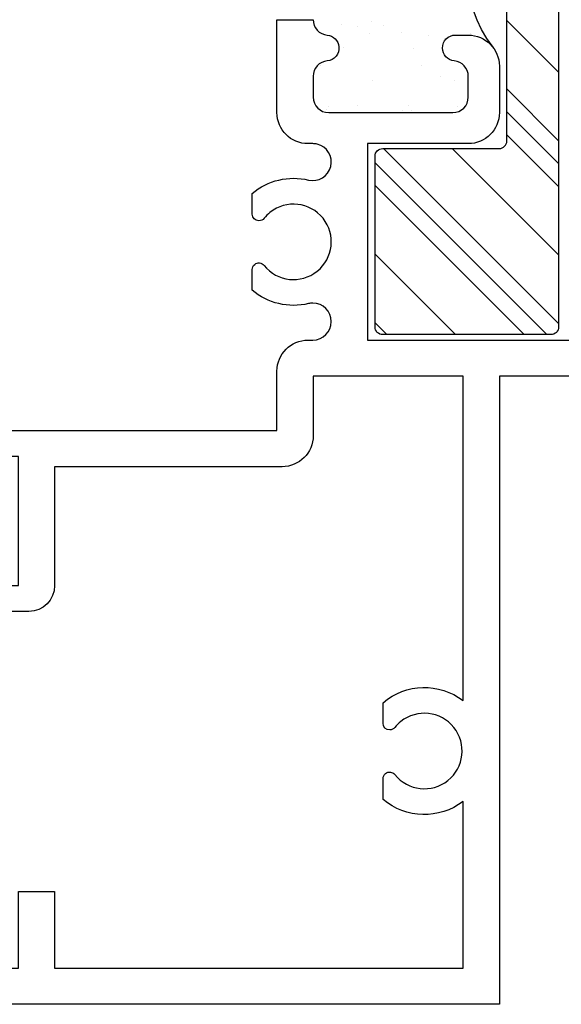
# Model space of a CAD drawing. Units: inches. Extents: x 0.3 to 8.2, y 0 to 10.9.
# Drawn here: x 4.9 to 6, y 2.5 to 4.6 of the extents above; entities that cross this region are included whole.
import ezdxf

# ---------------------------------------------------------------- set-up
doc = ezdxf.new("R2010")
doc.units = ezdxf.units.IN
doc.header["$MEASUREMENT"] = 0
for name, color, linetype in [('OBJ', 7, 'Continuous'), ('POLY', 7, 'Continuous'), ('SETBLK', 7, 'Continuous')]:
    doc.layers.add(name, color=color, linetype=linetype)

# ---------------------------------------------------------------- blocks, each defined once
blk = doc.blocks.new('block 115')
at = {"color": 1, "lineweight": 25, "true_color": 0xff0000}
blk.add_lwpolyline([(5.7508, 4.4356), (5.7508, 4.4356)], dxfattribs=at)
blk = doc.blocks.new('block 116')
at = {"color": 1, "lineweight": 25, "true_color": 0xff0000}
blk.add_lwpolyline([(5.6653, 4.5013), (5.6653, 4.5013)], dxfattribs=at)
blk = doc.blocks.new('block 119')
at = {"color": 1, "lineweight": 25, "true_color": 0xff0000}
blk.add_lwpolyline([(5.6611, 4.3734), (5.6611, 4.3734)], dxfattribs=at)
blk = doc.blocks.new('block 120')
at = {"color": 1, "lineweight": 25, "true_color": 0xff0000}
blk.add_lwpolyline([(5.5811, 4.4348), (5.5811, 4.4348)], dxfattribs=at)
blk = doc.blocks.new('block 121')
at = {"color": 1, "lineweight": 25, "true_color": 0xff0000}
blk.add_lwpolyline([(5.4874, 4.3756), (5.4874, 4.3756)], dxfattribs=at)
blk = doc.blocks.new('block 122')
at = {"color": 1, "lineweight": 25, "true_color": 0xff0000}
blk.add_lwpolyline([(5.7306, 4.5226), (5.7306, 4.5226)], dxfattribs=at)
blk = doc.blocks.new('block 123')
at = {"color": 1, "lineweight": 25, "true_color": 0xff0000}
blk.add_lwpolyline([(5.6961, 4.5271), (5.6961, 4.5271)], dxfattribs=at)
blk = doc.blocks.new('block 124')
at = {"color": 1, "lineweight": 25, "true_color": 0xff0000}
blk.add_lwpolyline([(5.6421, 4.5342), (5.6421, 4.5342)], dxfattribs=at)
blk = doc.blocks.new('block 125')
at = {"color": 1, "lineweight": 25, "true_color": 0xff0000}
blk.add_lwpolyline([(5.552, 4.5461), (5.552, 4.5461)], dxfattribs=at)
blk = doc.blocks.new('block 126')
at = {"color": 1, "lineweight": 25, "true_color": 0xff0000}
blk.add_lwpolyline([(5.5175, 4.5506), (5.5175, 4.5506)], dxfattribs=at)
blk = doc.blocks.new('block 127')
at = {"color": 1, "lineweight": 25, "true_color": 0xff0000}
blk.add_lwpolyline([(5.4635, 4.5577), (5.4635, 4.5577)], dxfattribs=at)
blk = doc.blocks.new('block 139')
at = {"color": 1, "lineweight": 25, "true_color": 0xff0000}
blk.add_lwpolyline([(5.581, 4.3705), (5.581, 4.3705)], dxfattribs=at)
blk = doc.blocks.new('block 140')
at = {"color": 1, "lineweight": 25, "true_color": 0xff0000}
blk.add_lwpolyline([(5.4908, 4.3824), (5.4908, 4.3824)], dxfattribs=at)
blk = doc.blocks.new('block 142')
at = {"color": 1, "lineweight": 25, "true_color": 0xff0000}
blk.add_lwpolyline([(5.6042, 4.5495), (5.6042, 4.5495)], dxfattribs=at)
blk = doc.blocks.new('block 143')
at = {"color": 1, "lineweight": 25, "true_color": 0xff0000}
blk.add_lwpolyline([(5.5763, 4.5317), (5.5763, 4.5317)], dxfattribs=at)
blk = doc.blocks.new('block 144')
at = {"color": 1, "lineweight": 25, "true_color": 0xff0000}
blk.add_lwpolyline([(5.4755, 4.4675), (5.4755, 4.4675)], dxfattribs=at)
blk = doc.blocks.new('block 153')
at = {"color": 1, "lineweight": 25, "true_color": 0xff0000}
blk.add_lwpolyline([(5.7829, 4.5313), (5.7829, 4.5313)], dxfattribs=at)
blk = doc.blocks.new('block 154')
at = {"color": 1, "lineweight": 25, "true_color": 0xff0000}
blk.add_lwpolyline([(5.6822, 4.4671), (5.6822, 4.4671)], dxfattribs=at)
blk = doc.blocks.new('block 155')
at = {"color": 1, "lineweight": 25, "true_color": 0xff0000}
blk.add_lwpolyline([(5.5506, 4.3834), (5.5506, 4.3834)], dxfattribs=at)
blk = doc.blocks.new('block 156')
at = {"color": 1, "lineweight": 25, "true_color": 0xff0000}
blk.add_lwpolyline([(5.7573, 4.383), (5.7573, 4.383)], dxfattribs=at)
blk = doc.blocks.new('block 161')
at = {"color": 1, "lineweight": 25, "true_color": 0xff0000}
blk.add_lwpolyline([(5.5799, 4.556), (5.5799, 4.556)], dxfattribs=at)
blk = doc.blocks.new('block 162')
at = {"color": 1, "lineweight": 25, "true_color": 0xff0000}
blk.add_lwpolyline([(5.5222, 4.5031), (5.5222, 4.5031)], dxfattribs=at)
blk = doc.blocks.new('block 170')
at = {"color": 1, "lineweight": 25, "true_color": 0xff0000}
blk.add_lwpolyline([(5.7217, 4.4448), (5.7217, 4.4448)], dxfattribs=at)
blk = doc.blocks.new('block 171')
at = {"color": 1, "lineweight": 25, "true_color": 0xff0000}
blk.add_lwpolyline([(5.6556, 4.3843), (5.6556, 4.3843)], dxfattribs=at)
blk = doc.blocks.new('block 172')
at = {"color": 1, "lineweight": 25, "true_color": 0xff0000}
blk.add_lwpolyline([(5.6434, 4.3731), (5.6434, 4.3731)], dxfattribs=at)
blk = doc.blocks.new('block 179')
at = {"color": 2, "lineweight": 25, "true_color": 0xffff00}
blk.add_lwpolyline([(5.8579, 4.4183), (5.9641, 4.3121)], dxfattribs=at)
blk = doc.blocks.new('block 180')
at = {"color": 2, "lineweight": 25, "true_color": 0xffff00}
blk.add_lwpolyline([(5.6048, 4.296), (5.9641, 3.9368)], dxfattribs=at)
blk = doc.blocks.new('block 181')
at = {"color": 2, "lineweight": 25, "true_color": 0xffff00}
blk.add_lwpolyline([(5.5872, 3.9383), (5.6117, 3.9138)], dxfattribs=at)
blk = doc.blocks.new('block 184')
at = {"color": 2, "lineweight": 25, "true_color": 0xffff00}
blk.add_lwpolyline([(5.8579, 4.3713), (5.9641, 4.2652)], dxfattribs=at)
blk = doc.blocks.new('block 185')
at = {"color": 2, "lineweight": 25, "true_color": 0xffff00}
blk.add_lwpolyline([(5.5872, 4.2667), (5.9401, 3.9138)], dxfattribs=at)
blk = doc.blocks.new('block 187')
at = {"color": 2, "lineweight": 25, "true_color": 0xffff00}
blk.add_lwpolyline([(5.8579, 4.3244), (5.9641, 4.2183)], dxfattribs=at)
blk = doc.blocks.new('block 188')
at = {"color": 2, "lineweight": 25, "true_color": 0xffff00}
blk.add_lwpolyline([(5.5872, 4.2198), (5.8932, 3.9138)], dxfattribs=at)
blk = doc.blocks.new('block 190')
at = {"color": 2, "lineweight": 25, "true_color": 0xffff00}
blk.add_lwpolyline([(5.8579, 4.559), (5.9641, 4.4528)], dxfattribs=at)
blk = doc.blocks.new('block 191')
at = {"color": 2, "lineweight": 25, "true_color": 0xffff00}
blk.add_lwpolyline([(5.7456, 4.296), (5.9641, 4.0775)], dxfattribs=at)
blk = doc.blocks.new('block 192')
at = {"color": 2, "lineweight": 25, "true_color": 0xffff00}
blk.add_lwpolyline([(5.5872, 4.079), (5.7524, 3.9138)], dxfattribs=at)
blk = doc.blocks.new('block 545')
at = {"layer": 'OBJ', "color": 4, "lineweight": 25, "true_color": 0x00ffff}
blk.add_open_spline([(5.3859, 4.5606), (5.3859, 4.5606), (5.3859, 4.3697), (5.3859, 4.3697), (5.3859, 4.3346), (5.4144, 4.306), (5.4496, 4.306), (5.4496, 4.306), (5.4595, 4.306), (5.4595, 4.306), (5.4625, 4.306), (5.4655, 4.3057), (5.4684, 4.305), (5.4887, 4.3001), (5.5013, 4.2796), (5.4963, 4.2592), (5.4914, 4.2388), (5.4709, 4.2263), (5.4506, 4.2313), (5.4098, 4.2411), (5.3668, 4.2308), (5.335, 4.2035), (5.335, 4.2035), (5.335, 4.1613), (5.335, 4.1613), (5.335, 4.1537), (5.3411, 4.1476), (5.3487, 4.1476), (5.3528, 4.1476), (5.3568, 4.1495), (5.3594, 4.1527), (5.363, 4.1572), (5.367, 4.1613), (5.3715, 4.1649), (5.4049, 4.1916), (5.4537, 4.1861), (5.4804, 4.1527), (5.5072, 4.1193), (5.5017, 4.0705), (5.4683, 4.0438), (5.4349, 4.0171), (5.3861, 4.0225), (5.3594, 4.0559), (5.3546, 4.0618), (5.346, 4.0628), (5.3401, 4.0581), (5.3369, 4.0555), (5.335, 4.0515), (5.335, 4.0474), (5.335, 4.0474), (5.335, 4.0051), (5.335, 4.0051), (5.3668, 3.9779), (5.4098, 3.9676), (5.4506, 3.9774), (5.4535, 3.9781), (5.4565, 3.9785), (5.4595, 3.9785), (5.4804, 3.9785), (5.4974, 3.9615), (5.4974, 3.9405), (5.4974, 3.9196), (5.4804, 3.9026), (5.4595, 3.9026), (5.4595, 3.9026), (5.4496, 3.9026), (5.4496, 3.9026), (5.4144, 3.9026), (5.3859, 3.8741), (5.3859, 3.8389), (5.3859, 3.8389), (5.3859, 3.7168), (5.3859, 3.7168), (5.3859, 3.7168), (4.802, 3.7168), (4.802, 3.7168), (4.7727, 3.7168), (4.749, 3.6931), (4.749, 3.6638), (4.749, 3.6638), (4.749, 3.6001), (4.749, 3.6001), (4.749, 3.6001), (4.7861, 3.6001), (4.7861, 3.6001), (4.7861, 3.6001), (4.7861, 3.6638), (4.7861, 3.6638), (4.7861, 3.6638), (4.8551, 3.6638), (4.8551, 3.6638), (4.8551, 3.6638), (4.8551, 3.3984), (4.8551, 3.3984), (4.8551, 3.3984), (4.7861, 3.3984), (4.7861, 3.3984), (4.7861, 3.3984), (4.7861, 3.462), (4.7861, 3.462), (4.7861, 3.462), (4.749, 3.462), (4.749, 3.462), (4.749, 3.462), (4.749, 3.3984), (4.749, 3.3984), (4.749, 3.369), (4.7727, 3.3453), (4.802, 3.3453), (4.802, 3.3453), (4.8764, 3.3453), (4.8764, 3.3453), (4.9057, 3.3453), (4.9294, 3.369), (4.9294, 3.3984), (4.9294, 3.3984), (4.9294, 3.6425), (4.9294, 3.6425), (4.9294, 3.6425), (5.3965, 3.6425), (5.3965, 3.6425), (5.4317, 3.6425), (5.4602, 3.671), (5.4602, 3.7062), (5.4602, 3.7062), (5.4602, 3.8283), (5.4602, 3.8283), (5.4602, 3.8283), (5.7681, 3.8283), (5.7681, 3.8283), (5.7681, 3.8283), (5.7681, 3.1621), (5.7681, 3.1621), (5.7191, 3.1998), (5.6505, 3.198), (5.6036, 3.1578), (5.6036, 3.1578), (5.6036, 3.1156), (5.6036, 3.1156), (5.6036, 3.108), (5.6097, 3.1019), (5.6173, 3.1019), (5.6214, 3.1019), (5.6254, 3.1038), (5.628, 3.107), (5.6315, 3.1115), (5.6356, 3.1156), (5.6401, 3.1192), (5.6735, 3.1459), (5.7223, 3.1405), (5.749, 3.107), (5.7757, 3.0736), (5.7703, 3.0248), (5.7369, 2.9981), (5.7034, 2.9714), (5.6547, 2.9768), (5.628, 3.0102), (5.6232, 3.0162), (5.6146, 3.0171), (5.6087, 3.0124), (5.6055, 3.0098), (5.6036, 3.0059), (5.6036, 3.0017), (5.6036, 3.0017), (5.6036, 2.9594), (5.6036, 2.9594), (5.6505, 2.9193), (5.7191, 2.9175), (5.7681, 2.9551), (5.7681, 2.9551), (5.7681, 2.6128), (5.7681, 2.6128), (5.7681, 2.6128), (4.9294, 2.6128), (4.9294, 2.6128), (4.9294, 2.6128), (4.9294, 2.7699), (4.9294, 2.7699), (4.9294, 2.7699), (4.8551, 2.7699), (4.8551, 2.7699), (4.8551, 2.7699), (4.8551, 2.6128), (4.8551, 2.6128), (4.8551, 2.6128), (4.25, 2.6128), (4.25, 2.6128), (4.25, 2.6128), (4.25, 2.5384), (4.25, 2.5384), (4.25, 2.5384), (5.8424, 2.5384), (5.8424, 2.5384), (5.8424, 2.5384), (5.8424, 3.8283), (5.8424, 3.8283), (5.8424, 3.8283), (6.6386, 3.8283), (6.6386, 3.8283), (6.6386, 3.8283), (6.6386, 3.9026), (6.6386, 3.9026), (6.6386, 3.9026), (5.5717, 3.9026), (5.5717, 3.9026), (5.5717, 3.9026), (5.5717, 4.306), (5.5717, 4.306), (5.5717, 4.306), (5.7787, 4.306), (5.7787, 4.306), (5.8139, 4.306), (5.8424, 4.3346), (5.8424, 4.3697), (5.8424, 4.3697), (5.8424, 4.4653), (5.8424, 4.4653), (5.8424, 4.5005), (5.8139, 4.529), (5.7787, 4.529), (5.7787, 4.529), (5.7522, 4.529), (5.7522, 4.529), (5.7375, 4.529), (5.7256, 4.5171), (5.7256, 4.5024), (5.7256, 4.4887), (5.7361, 4.4773), (5.7498, 4.476), (5.7662, 4.4745), (5.7787, 4.4608), (5.7787, 4.4443), (5.7787, 4.4443), (5.7787, 4.4016), (5.7787, 4.4016), (5.7787, 4.384), (5.7645, 4.3697), (5.7469, 4.3697), (5.7469, 4.3697), (5.4921, 4.3697), (5.4921, 4.3697), (5.4745, 4.3697), (5.4602, 4.384), (5.4602, 4.4016), (5.4602, 4.4016), (5.4602, 4.4443), (5.4602, 4.4443), (5.4602, 4.4608), (5.4728, 4.4745), (5.4892, 4.476), (5.5038, 4.4773), (5.5145, 4.4902), (5.5132, 4.5048), (5.512, 4.5176), (5.5019, 4.5277), (5.4892, 4.5289), (5.4728, 4.5304), (5.4602, 4.5441), (5.4602, 4.5606), (5.4602, 4.5606), (5.3859, 4.5606), (5.3859, 4.5606)], degree=3, knots=[0, 0, 0, 0, 1, 1, 1, 2, 2, 2, 3, 3, 3, 4, 4, 4, 5, 5, 5, 6, 6, 6, 7, 7, 7, 8, 8, 8, 9, 9, 9, 10, 10, 10, 11, 11, 11, 12, 12, 12, 13, 13, 13, 14, 14, 14, 15, 15, 15, 16, 16, 16, 17, 17, 17, 18, 18, 18, 19, 19, 19, 20, 20, 20, 21, 21, 21, 22, 22, 22, 23, 23, 23, 24, 24, 24, 25, 25, 25, 26, 26, 26, 27, 27, 27, 28, 28, 28, 29, 29, 29, 30, 30, 30, 31, 31, 31, 32, 32, 32, 33, 33, 33, 34, 34, 34, 35, 35, 35, 36, 36, 36, 37, 37, 37, 38, 38, 38, 39, 39, 39, 40, 40, 40, 41, 41, 41, 42, 42, 42, 43, 43, 43, 44, 44, 44, 45, 45, 45, 46, 46, 46, 47, 47, 47, 48, 48, 48, 49, 49, 49, 50, 50, 50, 51, 51, 51, 52, 52, 52, 53, 53, 53, 54, 54, 54, 55, 55, 55, 56, 56, 56, 57, 57, 57, 58, 58, 58, 59, 59, 59, 60, 60, 60, 61, 61, 61, 62, 62, 62, 63, 63, 63, 64, 64, 64, 65, 65, 65, 66, 66, 66, 67, 67, 67, 68, 68, 68, 69, 69, 69, 70, 70, 70, 71, 71, 71, 72, 72, 72, 73, 73, 73, 74, 74, 74, 75, 75, 75, 76, 76, 76, 77, 77, 77, 78, 78, 78, 79, 79, 79, 80, 80, 80, 81, 81, 81, 82, 82, 82, 83, 83, 83, 84, 84, 84, 85, 85, 85, 86, 86, 86, 87, 87, 87, 87], dxfattribs=at)
blk = doc.blocks.new('block 602')
at = {"layer": 'POLY', "color": 1, "lineweight": 25, "true_color": 0xff0000}
blk.add_open_spline([(5.8294, 4.5039), (5.7582, 4.5971), (5.7582, 4.7263), (5.8294, 4.8194)], degree=3, dxfattribs=at)
blk = doc.blocks.new('block 614')
at = {"layer": 'SETBLK', "color": 2, "lineweight": 25, "true_color": 0xffff00}
blk.add_open_spline([(5.9641, 3.9297), (5.9641, 3.9297), (5.9641, 4.9914), (5.9641, 4.9914), (5.9641, 5.0002), (5.957, 5.0073), (5.9482, 5.0073), (5.9482, 5.0073), (5.8739, 5.0073), (5.8739, 5.0073), (5.8651, 5.0073), (5.8579, 5.0002), (5.8579, 4.9914), (5.8579, 4.9914), (5.8579, 4.3119), (5.8579, 4.3119), (5.8579, 4.3031), (5.8508, 4.296), (5.842, 4.296), (5.842, 4.296), (5.6031, 4.296), (5.6031, 4.296), (5.5943, 4.296), (5.5872, 4.2889), (5.5872, 4.2801), (5.5872, 4.2801), (5.5872, 3.9297), (5.5872, 3.9297), (5.5872, 3.9209), (5.5943, 3.9138), (5.6031, 3.9138), (5.6031, 3.9138), (5.9482, 3.9138), (5.9482, 3.9138), (5.957, 3.9138), (5.9641, 3.9209), (5.9641, 3.9297)], degree=3, knots=[0, 0, 0, 0, 1, 1, 1, 2, 2, 2, 3, 3, 3, 4, 4, 4, 5, 5, 5, 6, 6, 6, 7, 7, 7, 8, 8, 8, 9, 9, 9, 10, 10, 10, 11, 11, 11, 12, 12, 12, 12], dxfattribs=at)

msp = doc.modelspace()

# ---------------------------------------------------------------- block references
for name in ['block 127', 'block 126', 'block 161', 'block 190', 'block 125', 'block 143', 'block 142', 'block 124', 'block 153', 'block 123', 'block 122', 'block 162', 'block 116', 'block 144', 'block 154', 'block 120', 'block 170', 'block 115', 'block 179', 'block 121', 'block 140', 'block 155', 'block 139', 'block 172', 'block 171', 'block 119', 'block 156', 'block 184', 'block 187', 'block 180', 'block 191', 'block 185', 'block 188', 'block 192', 'block 181']:
    msp.add_blockref(name, (0, 0))
at = {"layer": 'OBJ'}
msp.add_blockref('block 545', (0, 0), dxfattribs=at)
at = {"layer": 'POLY'}
msp.add_blockref('block 602', (0, 0), dxfattribs=at)
at = {"layer": 'SETBLK'}
msp.add_blockref('block 614', (0, 0), dxfattribs=at)

doc.saveas('drawing.dxf')
